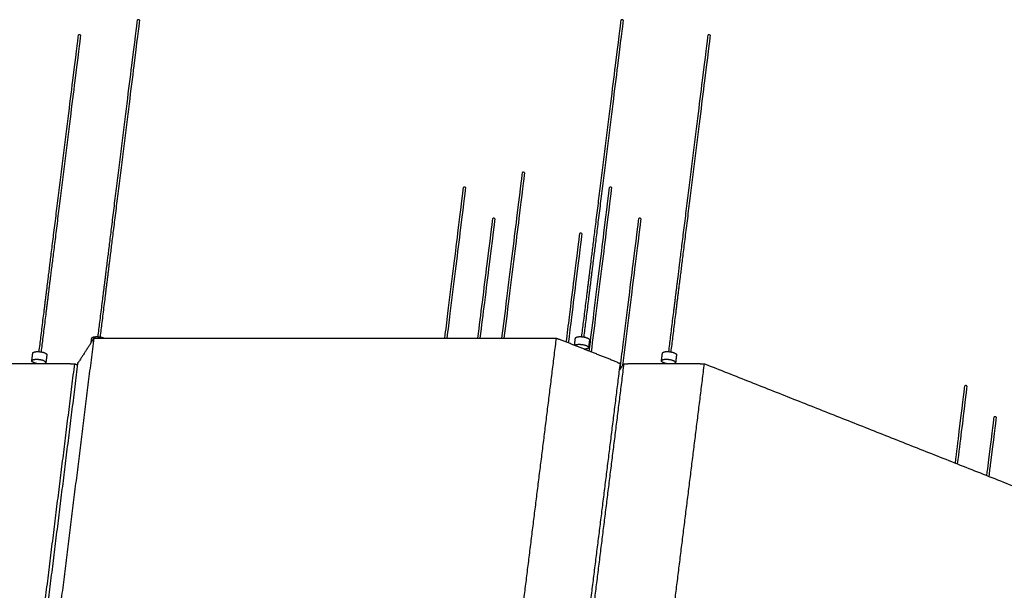
# Model space of a CAD drawing. Units: inches. Extents: x 3560 to 3920, y -1825 to -1547.
# Drawn here: x 3665 to 3696, y -1626 to -1609 of the extents above; entities that cross this region are included whole.
import ezdxf

# ---------------------------------------------------------------- set-up
doc = ezdxf.new("R2010")
doc.units = ezdxf.units.IN
doc.header["$MEASUREMENT"] = 0
doc.layers.add('Make2D$Visible$Curves', color=7, linetype='Continuous', true_color=0x000000)

msp = doc.modelspace()

# ---------------------------------------------------------------- linework, layer by layer
at = {"layer": 'Make2D$Visible$Curves', "color": 18, "lineweight": -3, "true_color": 0x000000}
for points, knots in [([(3667.9091, -1618.35478), (3667.92765, -1618.20582), (3667.94619, -1618.05685), (3667.96473, -1617.90789), (3667.97543, -1617.82193), (3667.98614, -1617.73596), (3667.99684, -1617.65), (3668.00754, -1617.56404), (3668.01824, -1617.47808), (3668.02894, -1617.39212), (3668.03964, -1617.30615), (3668.05034, -1617.22019), (3668.06104, -1617.13423), (3668.06639, -1617.09125), (3668.07174, -1617.04827), (3668.07709, -1617.00529), (3668.08244, -1616.96231), (3668.08779, -1616.91933), (3668.09315, -1616.87635), (3668.0985, -1616.83336), (3668.10385, -1616.79038), (3668.1092, -1616.7474), (3668.11455, -1616.70442), (3668.1199, -1616.66145), (3668.12525, -1616.61845), (3668.12793, -1616.59695), (3668.1306, -1616.57545), (3668.13327, -1616.55399), (3668.13594, -1616.53253), (3668.13861, -1616.51112), (3668.1413, -1616.48952), (3668.14399, -1616.46791), (3668.1467, -1616.4461), (3668.14933, -1616.42505), (3668.15195, -1616.40399), (3668.15448, -1616.38367), (3668.15735, -1616.36057), (3668.16023, -1616.33747), (3668.16345, -1616.31159), (3668.16741, -1616.27973), (3668.17138, -1616.24788), (3668.17609, -1616.21005), (3668.18138, -1616.16755), (3668.18667, -1616.12505), (3668.19254, -1616.07787), (3668.19899, -1616.02611), (3668.20543, -1615.97435), (3668.21244, -1615.91802), (3668.21997, -1615.85751), (3668.23504, -1615.7365), (3668.25218, -1615.5988), (3668.27106, -1615.44716), (3668.28993, -1615.29553), (3668.31055, -1615.12995), (3668.33254, -1614.95324), (3668.35454, -1614.77652), (3668.37793, -1614.58866), (3668.40235, -1614.39244), (3668.42678, -1614.19622), (3668.45225, -1613.99164), (3668.47841, -1613.78149), (3668.53073, -1613.3612), (3668.58582, -1612.91861), (3668.64092, -1612.47602), (3668.69602, -1612.03343), (3668.75111, -1611.59084), (3668.80343, -1611.17054), (3668.85575, -1610.75024), (3668.9053, -1610.35223), (3668.9493, -1609.9988), (3669.03729, -1609.29194), (3669.10309, -1608.76339), (3669.12449, -1608.59146)], [0.07330067, 0.07330067, 0.07330067, 0.07330067, 0.54887233, 0.54887233, 0.54887233, 0.8233085, 0.8233085, 0.8233085, 1.09774467, 1.09774467, 1.09774467, 1.37218089, 1.37218089, 1.37218089, 1.50939892, 1.50939892, 1.50939892, 1.646617, 1.646617, 1.646617, 1.78383508, 1.78383508, 1.78383508, 1.921061, 1.921061, 1.921061, 1.98966221, 1.98966221, 1.98966221, 2.05827125, 2.05827125, 2.05827125, 2.12688029, 2.12688029, 2.12688029, 2.19548933, 2.19548933, 2.19548933, 2.28151748, 2.28151748, 2.28151748, 2.40090135, 2.40090135, 2.40090135, 2.55141725, 2.55141725, 2.55141725, 2.7308336, 2.7308336, 2.7308336, 3.16751986, 3.16751986, 3.16751986, 3.69314689, 3.69314689, 3.69314689, 4.28993282, 4.28993282, 4.28993282, 4.94008785, 4.94008785, 4.94008785, 6.32934671, 6.32934671, 6.32934671, 7.71860552, 7.71860552, 7.71860552, 8.96554654, 8.96554654, 8.96554654, 10.46320409, 10.46320409, 10.46320409, 10.46320409]), ([(3669.18492, -1608.59943), (3669.16351, -1608.77136), (3669.09772, -1609.29991), (3669.00972, -1610.00677), (3668.96573, -1610.3602), (3668.91618, -1610.75821), (3668.86386, -1611.17851), (3668.81154, -1611.59881), (3668.75644, -1612.0414), (3668.70135, -1612.48399), (3668.64625, -1612.92658), (3668.59116, -1613.36917), (3668.53883, -1613.78947), (3668.51267, -1613.99961), (3668.48721, -1614.20419), (3668.46278, -1614.40041), (3668.43835, -1614.59663), (3668.41497, -1614.78449), (3668.39297, -1614.96121), (3668.37097, -1615.13792), (3668.35036, -1615.3035), (3668.33148, -1615.45513), (3668.31261, -1615.60677), (3668.29546, -1615.74447), (3668.2804, -1615.86549), (3668.27287, -1615.92599), (3668.26586, -1615.98232), (3668.25941, -1616.03408), (3668.25297, -1616.08584), (3668.2471, -1616.13302), (3668.24181, -1616.17552), (3668.23651, -1616.21802), (3668.23181, -1616.25585), (3668.22784, -1616.2877), (3668.22387, -1616.31956), (3668.22065, -1616.34544), (3668.21778, -1616.36854), (3668.2149, -1616.39164), (3668.21237, -1616.41196), (3668.20975, -1616.43302), (3668.20713, -1616.45407), (3668.20442, -1616.47588), (3668.20173, -1616.49749), (3668.19904, -1616.51909), (3668.19637, -1616.5405), (3668.1937, -1616.56196), (3668.19103, -1616.58342), (3668.18835, -1616.60492), (3668.18567, -1616.62642), (3668.18032, -1616.66942), (3668.17497, -1616.71239), (3668.16962, -1616.75537), (3668.16427, -1616.79835), (3668.15892, -1616.84133), (3668.15357, -1616.88432), (3668.14822, -1616.9273), (3668.14287, -1616.97028), (3668.13752, -1617.01326), (3668.13217, -1617.05624), (3668.12682, -1617.09922), (3668.12147, -1617.1422), (3668.11077, -1617.22816), (3668.10007, -1617.31412), (3668.08937, -1617.40009), (3668.07866, -1617.48605), (3668.06796, -1617.57201), (3668.05726, -1617.65797), (3668.04656, -1617.74393), (3668.03586, -1617.8299), (3668.02516, -1617.91586), (3668.00664, -1618.06465), (3667.98812, -1618.21344), (3667.96959, -1618.36223)], [0, 0, 0, 0, 1.49765755, 1.49765755, 1.49765755, 2.74459858, 2.74459858, 2.74459858, 4.13385738, 4.13385738, 4.13385738, 5.52311624, 5.52311624, 5.52311624, 6.17327128, 6.17327128, 6.17327128, 6.7700572, 6.7700572, 6.7700572, 7.29568424, 7.29568424, 7.29568424, 7.73237049, 7.73237049, 7.73237049, 7.91178685, 7.91178685, 7.91178685, 8.06230274, 8.06230274, 8.06230274, 8.18168661, 8.18168661, 8.18168661, 8.26771476, 8.26771476, 8.26771476, 8.3363238, 8.3363238, 8.3363238, 8.40493284, 8.40493284, 8.40493284, 8.47354188, 8.47354188, 8.47354188, 8.54214309, 8.54214309, 8.54214309, 8.67936901, 8.67936901, 8.67936901, 8.81658709, 8.81658709, 8.81658709, 8.95380518, 8.95380518, 8.95380518, 9.0910232, 9.0910232, 9.0910232, 9.36545943, 9.36545943, 9.36545943, 9.63989559, 9.63989559, 9.63989559, 9.91433176, 9.91433176, 9.91433176, 10.38934641, 10.38934641, 10.38934641, 10.38934641]), ([(3669.18567, -1608.59953), (3669.18627, -1608.59657), (3669.18268, -1608.59308), (3669.1622, -1608.58497), (3669.1426, -1608.58322), (3669.12663, -1608.5874), (3669.12412, -1608.58925), (3669.12373, -1608.59136)], [-0.1760438121, -0.1760438121, -0.1760438121, -0.1760438121, -0.1472621556, -0.1472621556, -0.0981747704, -0.0981747704, -0.0777272492, -0.0777272492, -0.0777272492, -0.0777272492]), ([(3682.81821, -1618.35478), (3682.83676, -1618.20582), (3682.8553, -1618.05685), (3682.87385, -1617.90789), (3682.88455, -1617.82193), (3682.89525, -1617.73596), (3682.90595, -1617.65), (3682.91665, -1617.56404), (3682.92735, -1617.47808), (3682.93805, -1617.39212), (3682.94875, -1617.30615), (3682.95945, -1617.22019), (3682.97015, -1617.13423), (3682.9755, -1617.09125), (3682.98086, -1617.04827), (3682.98621, -1617.00529), (3682.99156, -1616.96231), (3682.99691, -1616.91933), (3683.00226, -1616.87635), (3683.00761, -1616.83336), (3683.01296, -1616.79038), (3683.01831, -1616.7474), (3683.02366, -1616.70442), (3683.02901, -1616.66145), (3683.03436, -1616.61845), (3683.03704, -1616.59695), (3683.03971, -1616.57545), (3683.04239, -1616.55399), (3683.04506, -1616.53253), (3683.04772, -1616.51112), (3683.05041, -1616.48952), (3683.0531, -1616.46791), (3683.05582, -1616.4461), (3683.05844, -1616.42505), (3683.06106, -1616.40399), (3683.06359, -1616.38367), (3683.06646, -1616.36057), (3683.06934, -1616.33747), (3683.07256, -1616.31159), (3683.07653, -1616.27973), (3683.08049, -1616.24788), (3683.0852, -1616.21005), (3683.09049, -1616.16755), (3683.09578, -1616.12505), (3683.10166, -1616.07787), (3683.1081, -1616.02611), (3683.11454, -1615.97435), (3683.12155, -1615.91802), (3683.12909, -1615.85751), (3683.14415, -1615.7365), (3683.16129, -1615.5988), (3683.18017, -1615.44716), (3683.19905, -1615.29553), (3683.21966, -1615.12995), (3683.24166, -1614.95324), (3683.26365, -1614.77652), (3683.28704, -1614.58866), (3683.31147, -1614.39244), (3683.33589, -1614.19622), (3683.36136, -1613.99164), (3683.38752, -1613.78149), (3683.43984, -1613.3612), (3683.49494, -1612.91861), (3683.55003, -1612.47602), (3683.60513, -1612.03343), (3683.66022, -1611.59084), (3683.71254, -1611.17054), (3683.76487, -1610.75024), (3683.81441, -1610.35223), (3683.85841, -1609.9988), (3683.9464, -1609.29194), (3684.0122, -1608.76339), (3684.0336, -1608.59146)], [0.07330067, 0.07330067, 0.07330067, 0.07330067, 0.54887233, 0.54887233, 0.54887233, 0.8233085, 0.8233085, 0.8233085, 1.09774467, 1.09774467, 1.09774467, 1.37218089, 1.37218089, 1.37218089, 1.50939892, 1.50939892, 1.50939892, 1.646617, 1.646617, 1.646617, 1.78383508, 1.78383508, 1.78383508, 1.921061, 1.921061, 1.921061, 1.98966221, 1.98966221, 1.98966221, 2.05827125, 2.05827125, 2.05827125, 2.12688029, 2.12688029, 2.12688029, 2.19548933, 2.19548933, 2.19548933, 2.28151748, 2.28151748, 2.28151748, 2.40090135, 2.40090135, 2.40090135, 2.55141725, 2.55141725, 2.55141725, 2.7308336, 2.7308336, 2.7308336, 3.16751986, 3.16751986, 3.16751986, 3.69314689, 3.69314689, 3.69314689, 4.28993282, 4.28993282, 4.28993282, 4.94008785, 4.94008785, 4.94008785, 6.32934671, 6.32934671, 6.32934671, 7.71860552, 7.71860552, 7.71860552, 8.96554654, 8.96554654, 8.96554654, 10.46320409, 10.46320409, 10.46320409, 10.46320409]), ([(3684.09403, -1608.59943), (3684.07263, -1608.77136), (3684.00683, -1609.29991), (3683.91884, -1610.00677), (3683.87484, -1610.3602), (3683.82529, -1610.75821), (3683.77297, -1611.17851), (3683.72065, -1611.59881), (3683.66555, -1612.0414), (3683.61046, -1612.48399), (3683.55536, -1612.92658), (3683.50027, -1613.36917), (3683.44795, -1613.78947), (3683.42179, -1613.99961), (3683.39632, -1614.20419), (3683.37189, -1614.40041), (3683.34747, -1614.59663), (3683.32408, -1614.78449), (3683.30208, -1614.96121), (3683.28008, -1615.13792), (3683.25947, -1615.3035), (3683.24059, -1615.45513), (3683.22172, -1615.60677), (3683.20458, -1615.74447), (3683.18951, -1615.86549), (3683.18198, -1615.92599), (3683.17497, -1615.98232), (3683.16852, -1616.03408), (3683.16208, -1616.08584), (3683.15621, -1616.13302), (3683.15092, -1616.17552), (3683.14563, -1616.21802), (3683.14092, -1616.25585), (3683.13695, -1616.2877), (3683.13299, -1616.31956), (3683.12976, -1616.34544), (3683.12689, -1616.36854), (3683.12401, -1616.39164), (3683.12148, -1616.41196), (3683.11886, -1616.43302), (3683.11624, -1616.45407), (3683.11353, -1616.47588), (3683.11084, -1616.49749), (3683.10815, -1616.51909), (3683.10548, -1616.5405), (3683.10281, -1616.56196), (3683.10014, -1616.58342), (3683.09746, -1616.60492), (3683.09479, -1616.62642), (3683.08943, -1616.66942), (3683.08408, -1616.71239), (3683.07873, -1616.75537), (3683.07338, -1616.79835), (3683.06803, -1616.84133), (3683.06268, -1616.88432), (3683.05733, -1616.9273), (3683.05198, -1616.97028), (3683.04663, -1617.01326), (3683.04128, -1617.05624), (3683.03593, -1617.09922), (3683.03058, -1617.1422), (3683.01988, -1617.22816), (3683.00918, -1617.31412), (3682.99848, -1617.40009), (3682.98778, -1617.48605), (3682.97708, -1617.57201), (3682.96637, -1617.65797), (3682.95567, -1617.74393), (3682.94497, -1617.8299), (3682.93427, -1617.91586), (3682.91575, -1618.06467), (3682.89722, -1618.21349), (3682.87869, -1618.36231)], [0, 0, 0, 0, 1.49765755, 1.49765755, 1.49765755, 2.74459858, 2.74459858, 2.74459858, 4.13385738, 4.13385738, 4.13385738, 5.52311624, 5.52311624, 5.52311624, 6.17327128, 6.17327128, 6.17327128, 6.7700572, 6.7700572, 6.7700572, 7.29568424, 7.29568424, 7.29568424, 7.73237049, 7.73237049, 7.73237049, 7.91178685, 7.91178685, 7.91178685, 8.06230274, 8.06230274, 8.06230274, 8.18168661, 8.18168661, 8.18168661, 8.26771476, 8.26771476, 8.26771476, 8.3363238, 8.3363238, 8.3363238, 8.40493284, 8.40493284, 8.40493284, 8.47354188, 8.47354188, 8.47354188, 8.54214309, 8.54214309, 8.54214309, 8.67936901, 8.67936901, 8.67936901, 8.81658709, 8.81658709, 8.81658709, 8.95380518, 8.95380518, 8.95380518, 9.0910232, 9.0910232, 9.0910232, 9.36545943, 9.36545943, 9.36545943, 9.63989559, 9.63989559, 9.63989559, 9.91433176, 9.91433176, 9.91433176, 10.38943395, 10.38943395, 10.38943395, 10.38943395]), ([(3684.09478, -1608.59953), (3684.09538, -1608.59657), (3684.09179, -1608.59308), (3684.07131, -1608.58497), (3684.05171, -1608.58322), (3684.03574, -1608.5874), (3684.03323, -1608.58925), (3684.03284, -1608.59136)], [-0.1760438121, -0.1760438121, -0.1760438121, -0.1760438121, -0.1472621556, -0.1472621556, -0.0981747704, -0.0981747704, -0.0777272492, -0.0777272492, -0.0777272492, -0.0777272492]), ([(3666.09157, -1618.81503), (3666.11011, -1618.66609), (3666.12866, -1618.51715), (3666.1472, -1618.36821), (3666.1579, -1618.28225), (3666.1686, -1618.19629), (3666.1793, -1618.11032), (3666.19, -1618.02436), (3666.2007, -1617.9384), (3666.2114, -1617.85244), (3666.2221, -1617.76648), (3666.2328, -1617.68051), (3666.2435, -1617.59455), (3666.24886, -1617.55157), (3666.25421, -1617.50859), (3666.25956, -1617.46561), (3666.26491, -1617.42263), (3666.27026, -1617.37965), (3666.27561, -1617.33667), (3666.28096, -1617.29368), (3666.28631, -1617.2507), (3666.29166, -1617.20772), (3666.29701, -1617.16475), (3666.30236, -1617.12177), (3666.30771, -1617.07877), (3666.31039, -1617.05727), (3666.31307, -1617.03577), (3666.31574, -1617.01431), (3666.31841, -1616.99285), (3666.32107, -1616.97144), (3666.32376, -1616.94984), (3666.32645, -1616.92823), (3666.32917, -1616.90643), (3666.33179, -1616.88537), (3666.33441, -1616.86431), (3666.33694, -1616.84399), (3666.33981, -1616.8209), (3666.34269, -1616.7978), (3666.34591, -1616.77191), (3666.34988, -1616.74006), (3666.35384, -1616.7082), (3666.35855, -1616.67037), (3666.36384, -1616.62787), (3666.36913, -1616.58537), (3666.37501, -1616.53819), (3666.38145, -1616.48643), (3666.38789, -1616.43468), (3666.39491, -1616.37834), (3666.40244, -1616.31784), (3666.4175, -1616.19682), (3666.43464, -1616.05912), (3666.45352, -1615.90749), (3666.4724, -1615.75585), (3666.49301, -1615.59027), (3666.51501, -1615.41356), (3666.53701, -1615.23684), (3666.56039, -1615.04898), (3666.58482, -1614.85276), (3666.60924, -1614.65654), (3666.63471, -1614.45197), (3666.66087, -1614.24182), (3666.71319, -1613.82152), (3666.76829, -1613.37893), (3666.82338, -1612.93634), (3666.87848, -1612.49375), (3666.93357, -1612.05116), (3666.9859, -1611.63086), (3667.03822, -1611.21056), (3667.08776, -1610.81255), (3667.13176, -1610.45912), (3667.21975, -1609.75226), (3667.28555, -1609.22371), (3667.30695, -1609.05178)], [0.07337352, 0.07337352, 0.07337352, 0.07337352, 0.54887233, 0.54887233, 0.54887233, 0.8233085, 0.8233085, 0.8233085, 1.09774467, 1.09774467, 1.09774467, 1.37218089, 1.37218089, 1.37218089, 1.50939892, 1.50939892, 1.50939892, 1.646617, 1.646617, 1.646617, 1.78383508, 1.78383508, 1.78383508, 1.921061, 1.921061, 1.921061, 1.98966221, 1.98966221, 1.98966221, 2.05827125, 2.05827125, 2.05827125, 2.12688029, 2.12688029, 2.12688029, 2.19548933, 2.19548933, 2.19548933, 2.28151748, 2.28151748, 2.28151748, 2.40090135, 2.40090135, 2.40090135, 2.55141725, 2.55141725, 2.55141725, 2.7308336, 2.7308336, 2.7308336, 3.16751986, 3.16751986, 3.16751986, 3.69314689, 3.69314689, 3.69314689, 4.28993282, 4.28993282, 4.28993282, 4.94008785, 4.94008785, 4.94008785, 6.32934671, 6.32934671, 6.32934671, 7.71860552, 7.71860552, 7.71860552, 8.96554654, 8.96554654, 8.96554654, 10.46320409, 10.46320409, 10.46320409, 10.46320409]), ([(3667.36738, -1609.05975), (3667.34598, -1609.23168), (3667.28018, -1609.76023), (3667.19219, -1610.46709), (3667.14819, -1610.82052), (3667.09864, -1611.21853), (3667.04632, -1611.63883), (3666.994, -1612.05913), (3666.9389, -1612.50172), (3666.88381, -1612.94431), (3666.82871, -1613.3869), (3666.77362, -1613.82949), (3666.7213, -1614.24979), (3666.69514, -1614.45994), (3666.66967, -1614.66451), (3666.64524, -1614.86073), (3666.62082, -1615.05695), (3666.59743, -1615.24481), (3666.57543, -1615.42153), (3666.55343, -1615.59824), (3666.53282, -1615.76382), (3666.51395, -1615.91546), (3666.49507, -1616.06709), (3666.47793, -1616.20479), (3666.46286, -1616.32581), (3666.45533, -1616.38631), (3666.44832, -1616.44265), (3666.44188, -1616.4944), (3666.43543, -1616.54616), (3666.42956, -1616.59334), (3666.42427, -1616.63584), (3666.41898, -1616.67834), (3666.41427, -1616.71617), (3666.4103, -1616.74803), (3666.40634, -1616.77988), (3666.40312, -1616.80577), (3666.40024, -1616.82887), (3666.39736, -1616.85196), (3666.39484, -1616.87228), (3666.39221, -1616.89334), (3666.38959, -1616.9144), (3666.38688, -1616.9362), (3666.38419, -1616.95781), (3666.3815, -1616.97941), (3666.37883, -1617.00082), (3666.37616, -1617.02228), (3666.37349, -1617.04374), (3666.37081, -1617.06524), (3666.36814, -1617.08674), (3666.36278, -1617.12974), (3666.35744, -1617.17272), (3666.35209, -1617.21569), (3666.34674, -1617.25867), (3666.34138, -1617.30165), (3666.33603, -1617.34464), (3666.33068, -1617.38762), (3666.32533, -1617.4306), (3666.31998, -1617.47358), (3666.31463, -1617.51656), (3666.30928, -1617.55954), (3666.30393, -1617.60252), (3666.29323, -1617.68848), (3666.28253, -1617.77445), (3666.27183, -1617.86041), (3666.26113, -1617.94637), (3666.25043, -1618.03233), (3666.23973, -1618.11829), (3666.22902, -1618.20426), (3666.21832, -1618.29022), (3666.20762, -1618.37618), (3666.18909, -1618.52501), (3666.17057, -1618.67384), (3666.15204, -1618.82267)], [0, 0, 0, 0, 1.49765755, 1.49765755, 1.49765755, 2.74459858, 2.74459858, 2.74459858, 4.13385738, 4.13385738, 4.13385738, 5.52311624, 5.52311624, 5.52311624, 6.17327128, 6.17327128, 6.17327128, 6.7700572, 6.7700572, 6.7700572, 7.29568424, 7.29568424, 7.29568424, 7.73237049, 7.73237049, 7.73237049, 7.91178685, 7.91178685, 7.91178685, 8.06230274, 8.06230274, 8.06230274, 8.18168661, 8.18168661, 8.18168661, 8.26771476, 8.26771476, 8.26771476, 8.3363238, 8.3363238, 8.3363238, 8.40493284, 8.40493284, 8.40493284, 8.47354188, 8.47354188, 8.47354188, 8.54214309, 8.54214309, 8.54214309, 8.67936901, 8.67936901, 8.67936901, 8.81658709, 8.81658709, 8.81658709, 8.95380518, 8.95380518, 8.95380518, 9.0910232, 9.0910232, 9.0910232, 9.36545943, 9.36545943, 9.36545943, 9.63989559, 9.63989559, 9.63989559, 9.91433176, 9.91433176, 9.91433176, 10.38947976, 10.38947976, 10.38947976, 10.38947976]), ([(3667.36814, -1609.05985), (3667.3687, -1609.0569), (3667.36511, -1609.05343), (3667.34466, -1609.04534), (3667.32506, -1609.04359), (3667.31379, -1609.04654)], [-0.0777272492, -0.0777272492, -0.0777272492, -0.0777272492, -0.0490873852, -0.0490873852, 0, 0, 0, 0]), ([(3685.50056, -1618.81511), (3685.51908, -1618.66638), (3685.53759, -1618.51765), (3685.55611, -1618.36892), (3685.56681, -1618.28295), (3685.57751, -1618.19699), (3685.58821, -1618.11103), (3685.59891, -1618.02507), (3685.60961, -1617.93911), (3685.62031, -1617.85314), (3685.63101, -1617.76718), (3685.64171, -1617.68122), (3685.65242, -1617.59526), (3685.65777, -1617.55228), (3685.66312, -1617.5093), (3685.66847, -1617.46632), (3685.67382, -1617.42333), (3685.67917, -1617.38035), (3685.68452, -1617.33737), (3685.68987, -1617.29439), (3685.69522, -1617.25141), (3685.70057, -1617.20843), (3685.70592, -1617.16545), (3685.71127, -1617.12248), (3685.71662, -1617.07948), (3685.7193, -1617.05798), (3685.72198, -1617.03647), (3685.72465, -1617.01502), (3685.72732, -1616.99356), (3685.72998, -1616.97215), (3685.73267, -1616.95054), (3685.73536, -1616.92894), (3685.73808, -1616.90713), (3685.7407, -1616.88607), (3685.74332, -1616.86501), (3685.74585, -1616.8447), (3685.74872, -1616.8216), (3685.7516, -1616.7985), (3685.75482, -1616.77262), (3685.75879, -1616.74076), (3685.76275, -1616.70891), (3685.76746, -1616.67108), (3685.77275, -1616.62858), (3685.77804, -1616.58607), (3685.78392, -1616.5389), (3685.79036, -1616.48714), (3685.7968, -1616.43538), (3685.80382, -1616.37905), (3685.81135, -1616.31854), (3685.82641, -1616.19753), (3685.84355, -1616.05983), (3685.86243, -1615.90819), (3685.88131, -1615.75655), (3685.90192, -1615.59098), (3685.92392, -1615.41426), (3685.94592, -1615.23755), (3685.9693, -1615.04969), (3685.99373, -1614.85347), (3686.01815, -1614.65725), (3686.04362, -1614.45267), (3686.06978, -1614.24252), (3686.1221, -1613.82222), (3686.1772, -1613.37963), (3686.23229, -1612.93705), (3686.28739, -1612.49446), (3686.34248, -1612.05187), (3686.39481, -1611.63157), (3686.44713, -1611.21127), (3686.49667, -1610.81326), (3686.54067, -1610.45983), (3686.62866, -1609.75297), (3686.69446, -1609.22441), (3686.71586, -1609.05249)], [0.07403897, 0.07403897, 0.07403897, 0.07403897, 0.54887233, 0.54887233, 0.54887233, 0.8233085, 0.8233085, 0.8233085, 1.09774467, 1.09774467, 1.09774467, 1.37218089, 1.37218089, 1.37218089, 1.50939892, 1.50939892, 1.50939892, 1.646617, 1.646617, 1.646617, 1.78383508, 1.78383508, 1.78383508, 1.921061, 1.921061, 1.921061, 1.98966221, 1.98966221, 1.98966221, 2.05827125, 2.05827125, 2.05827125, 2.12688029, 2.12688029, 2.12688029, 2.19548933, 2.19548933, 2.19548933, 2.28151748, 2.28151748, 2.28151748, 2.40090135, 2.40090135, 2.40090135, 2.55141725, 2.55141725, 2.55141725, 2.7308336, 2.7308336, 2.7308336, 3.16751986, 3.16751986, 3.16751986, 3.69314689, 3.69314689, 3.69314689, 4.28993282, 4.28993282, 4.28993282, 4.94008785, 4.94008785, 4.94008785, 6.32934671, 6.32934671, 6.32934671, 7.71860552, 7.71860552, 7.71860552, 8.96554654, 8.96554654, 8.96554654, 10.46320409, 10.46320409, 10.46320409, 10.46320409]), ([(3686.77727, -1609.05911), (3686.75587, -1609.23103), (3686.69007, -1609.75958), (3686.60208, -1610.46644), (3686.55808, -1610.81988), (3686.50853, -1611.21789), (3686.45621, -1611.63818), (3686.40389, -1612.05848), (3686.3488, -1612.50107), (3686.2937, -1612.94366), (3686.2386, -1613.38625), (3686.18351, -1613.82884), (3686.13119, -1614.24914), (3686.10503, -1614.45929), (3686.07956, -1614.66386), (3686.05513, -1614.86008), (3686.03071, -1615.0563), (3686.00732, -1615.24416), (3685.98532, -1615.42088), (3685.96332, -1615.5976), (3685.94271, -1615.76317), (3685.92384, -1615.91481), (3685.90496, -1616.06644), (3685.88782, -1616.20415), (3685.87275, -1616.32516), (3685.86522, -1616.38566), (3685.85821, -1616.442), (3685.85177, -1616.49375), (3685.84532, -1616.54551), (3685.83945, -1616.59269), (3685.83416, -1616.63519), (3685.82887, -1616.67769), (3685.82416, -1616.71552), (3685.82019, -1616.74738), (3685.81623, -1616.77923), (3685.81301, -1616.80512), (3685.81013, -1616.82822), (3685.80725, -1616.85132), (3685.80473, -1616.87163), (3685.8021, -1616.89269), (3685.79948, -1616.91375), (3685.79677, -1616.93555), (3685.79408, -1616.95716), (3685.79139, -1616.97877), (3685.78872, -1617.00017), (3685.78605, -1617.02163), (3685.78338, -1617.04309), (3685.7807, -1617.06459), (3685.77803, -1617.08609), (3685.77268, -1617.12909), (3685.76733, -1617.17207), (3685.76198, -1617.21504), (3685.75663, -1617.25802), (3685.75127, -1617.30101), (3685.74592, -1617.34399), (3685.74057, -1617.38697), (3685.73522, -1617.42995), (3685.72987, -1617.47293), (3685.72452, -1617.51591), (3685.71917, -1617.55889), (3685.71382, -1617.60187), (3685.70312, -1617.68784), (3685.69242, -1617.7738), (3685.68172, -1617.85976), (3685.67102, -1617.94572), (3685.66032, -1618.03168), (3685.64962, -1618.11764), (3685.63891, -1618.20361), (3685.62821, -1618.28957), (3685.61751, -1618.37553), (3685.59897, -1618.52447), (3685.58043, -1618.67342), (3685.56189, -1618.82236)], [0, 0, 0, 0, 1.49765755, 1.49765755, 1.49765755, 2.74459858, 2.74459858, 2.74459858, 4.13385738, 4.13385738, 4.13385738, 5.52311624, 5.52311624, 5.52311624, 6.17327128, 6.17327128, 6.17327128, 6.7700572, 6.7700572, 6.7700572, 7.29568424, 7.29568424, 7.29568424, 7.73237049, 7.73237049, 7.73237049, 7.91178685, 7.91178685, 7.91178685, 8.06230274, 8.06230274, 8.06230274, 8.18168661, 8.18168661, 8.18168661, 8.26771476, 8.26771476, 8.26771476, 8.3363238, 8.3363238, 8.3363238, 8.40493284, 8.40493284, 8.40493284, 8.47354188, 8.47354188, 8.47354188, 8.54214309, 8.54214309, 8.54214309, 8.67936901, 8.67936901, 8.67936901, 8.81658709, 8.81658709, 8.81658709, 8.95380518, 8.95380518, 8.95380518, 9.0910232, 9.0910232, 9.0910232, 9.36545943, 9.36545943, 9.36545943, 9.63989559, 9.63989559, 9.63989559, 9.91433176, 9.91433176, 9.91433176, 10.38984166, 10.38984166, 10.38984166, 10.38984166]), ([(3686.77592, -1609.05579), (3686.77037, -1609.04989), (3686.75273, -1609.0451), (3686.7235, -1609.0451), (3686.71536, -1609.04819), (3686.71552, -1609.05245)], [-0.1963495408, -0.1963495408, -0.1963495408, -0.1963495408, -0.1472621556, -0.1472621556, -0.1078675945, -0.1078675945, -0.1078675945, -0.1078675945]), ([(3680.35949, -1618.39685), (3680.40866, -1618.00182), (3680.46009, -1617.58865), (3680.51153, -1617.17548), (3680.56662, -1616.73289), (3680.62172, -1616.29031), (3680.67404, -1615.87001), (3680.72636, -1615.44971), (3680.77591, -1615.0517), (3680.8199, -1614.69826), (3680.9079, -1613.9914), (3680.9737, -1613.46285), (3680.9951, -1613.29093)], [5.03243718, 5.03243718, 5.03243718, 5.03243718, 6.32934671, 6.32934671, 6.32934671, 7.71860552, 7.71860552, 7.71860552, 8.96554654, 8.96554654, 8.96554654, 10.46320409, 10.46320409, 10.46320409, 10.46320409]), ([(3681.05552, -1613.2989), (3681.03412, -1613.47082), (3680.96832, -1613.99937), (3680.88033, -1614.70623), (3680.83633, -1615.05967), (3680.78679, -1615.45768), (3680.73447, -1615.87798), (3680.68214, -1616.29828), (3680.62705, -1616.74086), (3680.57195, -1617.18345), (3680.52087, -1617.59384), (3680.46978, -1618.00423), (3680.4209, -1618.39685)], [0, 0, 0, 0, 1.49765755, 1.49765755, 1.49765755, 2.74459858, 2.74459858, 2.74459858, 4.13385738, 4.13385738, 4.13385738, 5.42204736, 5.42204736, 5.42204736, 5.42204736]), ([(3681.05628, -1613.299), (3681.05688, -1613.29603), (3681.05329, -1613.29254), (3681.03281, -1613.28443), (3681.0132, -1613.28268), (3680.99724, -1613.28686), (3680.99473, -1613.28872), (3680.99433, -1613.29083)], [-0.1760438121, -0.1760438121, -0.1760438121, -0.1760438121, -0.1472621556, -0.1472621556, -0.0981747704, -0.0981747704, -0.0777272492, -0.0777272492, -0.0777272492, -0.0777272492]), ([(3678.59928, -1618.39659), (3678.6305, -1618.14583), (3678.66224, -1617.89082), (3678.69399, -1617.6358), (3678.74909, -1617.19321), (3678.80418, -1616.75063), (3678.8565, -1616.33033), (3678.90882, -1615.91003), (3678.95837, -1615.51202), (3679.00237, -1615.15859), (3679.09036, -1614.45172), (3679.15616, -1613.92317), (3679.17756, -1613.75125)], [5.52886881, 5.52886881, 5.52886881, 5.52886881, 6.32934671, 6.32934671, 6.32934671, 7.71860552, 7.71860552, 7.71860552, 8.96554654, 8.96554654, 8.96554654, 10.46320409, 10.46320409, 10.46320409, 10.46320409]), ([(3679.23799, -1613.75922), (3679.21658, -1613.93114), (3679.15079, -1614.45969), (3679.06279, -1615.16656), (3679.0188, -1615.51999), (3678.96925, -1615.918), (3678.91693, -1616.3383), (3678.86461, -1616.7586), (3678.80951, -1617.20119), (3678.75442, -1617.64377), (3678.723, -1617.89618), (3678.69158, -1618.14858), (3678.66067, -1618.39685)], [0, 0, 0, 0, 1.49765755, 1.49765755, 1.49765755, 2.74459858, 2.74459858, 2.74459858, 4.13385738, 4.13385738, 4.13385738, 4.92613984, 4.92613984, 4.92613984, 4.92613984]), ([(3679.23875, -1613.75932), (3679.2393, -1613.75636), (3679.23571, -1613.75289), (3679.21527, -1613.7448), (3679.19566, -1613.74305), (3679.18439, -1613.746)], [-0.0777272492, -0.0777272492, -0.0777272492, -0.0777272492, -0.0490873852, -0.0490873852, 0, 0, 0, 0]), ([(3683.04886, -1618.80077), (3683.09587, -1618.42311), (3683.14483, -1618.02981), (3683.19379, -1617.63651), (3683.24888, -1617.19392), (3683.30398, -1616.75133), (3683.3563, -1616.33103), (3683.40862, -1615.91073), (3683.45817, -1615.51272), (3683.50217, -1615.15929), (3683.59016, -1614.45243), (3683.65596, -1613.92388), (3683.67736, -1613.75195)], [5.09479791, 5.09479791, 5.09479791, 5.09479791, 6.32934671, 6.32934671, 6.32934671, 7.71860552, 7.71860552, 7.71860552, 8.96554654, 8.96554654, 8.96554654, 10.46320409, 10.46320409, 10.46320409, 10.46320409]), ([(3683.73876, -1613.75857), (3683.71736, -1613.93049), (3683.65157, -1614.45904), (3683.56357, -1615.16591), (3683.51957, -1615.51934), (3683.47003, -1615.91735), (3683.41771, -1616.33765), (3683.36539, -1616.75795), (3683.31029, -1617.20054), (3683.25519, -1617.64312), (3683.20551, -1618.04228), (3683.15582, -1618.44144), (3683.10816, -1618.82425)], [0, 0, 0, 0, 1.49765755, 1.49765755, 1.49765755, 2.74459858, 2.74459858, 2.74459858, 4.13385738, 4.13385738, 4.13385738, 5.38679368, 5.38679368, 5.38679368, 5.38679368]), ([(3683.73741, -1613.75525), (3683.73187, -1613.74935), (3683.71423, -1613.74457), (3683.685, -1613.74457), (3683.67685, -1613.74765), (3683.67701, -1613.75192)], [-0.1963495408, -0.1963495408, -0.1963495408, -0.1963495408, -0.1472621556, -0.1472621556, -0.1078675945, -0.1078675945, -0.1078675945, -0.1078675945]), ([(3679.61819, -1618.39685), (3679.66505, -1618.02037), (3679.71162, -1617.64628), (3679.75618, -1617.28835), (3679.8085, -1616.86805), (3679.85805, -1616.47004), (3679.90204, -1616.11661), (3679.99004, -1615.40975), (3680.05583, -1614.8812), (3680.07724, -1614.70927)], [6.53552126, 6.53552126, 6.53552126, 6.53552126, 7.71860552, 7.71860552, 7.71860552, 8.96554654, 8.96554654, 8.96554654, 10.46320409, 10.46320409, 10.46320409, 10.46320409]), ([(3680.13901, -1614.7176), (3680.11761, -1614.88953), (3680.05182, -1615.41808), (3679.96382, -1616.12494), (3679.91982, -1616.47837), (3679.87028, -1616.87638), (3679.81796, -1617.29668), (3679.77373, -1617.65197), (3679.72752, -1618.02318), (3679.681, -1618.39685)], [0, 0, 0, 0, 1.49765755, 1.49765755, 1.49765755, 2.74459858, 2.74459858, 2.74459858, 3.91895612, 3.91895612, 3.91895612, 3.91895612]), ([(3680.11413, -1614.70416), (3680.09731, -1614.70121), (3680.081, -1614.70296), (3680.07744, -1614.70846), (3680.07727, -1614.70886), (3680.07718, -1614.70927)], [-0.1963495408, -0.1963495408, -0.1963495408, -0.1963495408, -0.1472621556, -0.1472621556, -0.1435025583, -0.1435025583, -0.1435025583, -0.1435025583]), ([(3683.99809, -1619.36628), (3684.02974, -1619.11204), (3684.06194, -1618.85335), (3684.09414, -1618.59465), (3684.14924, -1618.15206), (3684.20434, -1617.70948), (3684.25666, -1617.28918), (3684.30898, -1616.86888), (3684.35852, -1616.47087), (3684.40252, -1616.11744), (3684.49052, -1615.41057), (3684.55631, -1614.88202), (3684.57771, -1614.7101)], [5.51732517, 5.51732517, 5.51732517, 5.51732517, 6.32934671, 6.32934671, 6.32934671, 7.71860552, 7.71860552, 7.71860552, 8.96554654, 8.96554654, 8.96554654, 10.46320409, 10.46320409, 10.46320409, 10.46320409]), ([(3684.63912, -1614.71671), (3684.61772, -1614.88864), (3684.55192, -1615.41719), (3684.46393, -1616.12405), (3684.41993, -1616.47748), (3684.37038, -1616.87549), (3684.31806, -1617.29579), (3684.26574, -1617.71609), (3684.21065, -1618.15868), (3684.15555, -1618.60127), (3684.12865, -1618.81734), (3684.10176, -1619.03341), (3684.07518, -1619.24689)], [0, 0, 0, 0, 1.49765755, 1.49765755, 1.49765755, 2.74459858, 2.74459858, 2.74459858, 4.13385738, 4.13385738, 4.13385738, 4.81209599, 4.81209599, 4.81209599, 4.81209599]), ([(3684.63946, -1614.71675), (3684.63943, -1614.7157), (3684.63888, -1614.71458), (3684.63224, -1614.70751), (3684.6146, -1614.70273), (3684.58538, -1614.70273), (3684.57724, -1614.7058), (3684.57739, -1614.71006)], [-0.1078675945, -0.1078675945, -0.1078675945, -0.1078675945, -0.0981747704, -0.0981747704, -0.0490873852, -0.0490873852, -0.009730142, -0.009730142, -0.009730142, -0.009730142]), ([(3682.34279, -1618.52125), (3682.37544, -1618.25893), (3682.4077, -1617.99982), (3682.43896, -1617.74866), (3682.49128, -1617.32837), (3682.54083, -1616.93035), (3682.58482, -1616.57692), (3682.67282, -1615.87006), (3682.73862, -1615.34151), (3682.76002, -1615.16959)], [6.88844202, 6.88844202, 6.88844202, 6.88844202, 7.71860552, 7.71860552, 7.71860552, 8.96554654, 8.96554654, 8.96554654, 10.46320409, 10.46320409, 10.46320409, 10.46320409]), ([(3682.8218, -1615.17792), (3682.80039, -1615.34984), (3682.7346, -1615.87839), (3682.6466, -1616.58525), (3682.60261, -1616.93869), (3682.55306, -1617.3367), (3682.50074, -1617.757), (3682.46887, -1618.013), (3682.43597, -1618.27728), (3682.40267, -1618.54479)], [0, 0, 0, 0, 1.49765755, 1.49765755, 1.49765755, 2.74459858, 2.74459858, 2.74459858, 3.59081215, 3.59081215, 3.59081215, 3.59081215]), ([(3682.82185, -1615.17792), (3682.82293, -1615.17303), (3682.8124, -1615.16725), (3682.78005, -1615.16157), (3682.76374, -1615.16332), (3682.7602, -1615.16881), (3682.76003, -1615.16919), (3682.75994, -1615.16957)], [-0.1435025583, -0.1435025583, -0.1435025583, -0.1435025583, -0.0981747704, -0.0981747704, -0.0490873852, -0.0490873852, -0.0455019411, -0.0455019411, -0.0455019411, -0.0455019411]), ([(3694.33416, -1622.2506), (3694.37741, -1621.90313), (3694.41839, -1621.57396), (3694.45543, -1621.27639), (3694.54343, -1620.56952), (3694.60922, -1620.04097), (3694.63062, -1619.86905)], [7.91568354, 7.91568354, 7.91568354, 7.91568354, 8.96554654, 8.96554654, 8.96554654, 10.46320409, 10.46320409, 10.46320409, 10.46320409]), ([(3694.6924, -1619.87738), (3694.671, -1620.0493), (3694.6052, -1620.57785), (3694.51721, -1621.28472), (3694.47962, -1621.58667), (3694.43798, -1621.92117), (3694.39402, -1622.2743)], [0, 0, 0, 0, 1.49765755, 1.49765755, 1.49765755, 2.56298758, 2.56298758, 2.56298758, 2.56298758]), ([(3694.69246, -1619.87739), (3694.69354, -1619.87249), (3694.68301, -1619.86671), (3694.65066, -1619.86103), (3694.63435, -1619.86279), (3694.6308, -1619.86827), (3694.63064, -1619.86865), (3694.63054, -1619.86904)], [-0.1435025583, -0.1435025583, -0.1435025583, -0.1435025583, -0.0981747704, -0.0981747704, -0.0490873852, -0.0490873852, -0.0455019411, -0.0455019411, -0.0455019411, -0.0455019411]), ([(3695.30657, -1622.63557), (3695.32384, -1622.49682), (3695.34051, -1622.36287), (3695.35646, -1622.23477), (3695.44445, -1621.52791), (3695.51025, -1620.99936), (3695.53165, -1620.82743)], [8.51360683, 8.51360683, 8.51360683, 8.51360683, 8.96554654, 8.96554654, 8.96554654, 10.46320409, 10.46320409, 10.46320409, 10.46320409]), ([(3695.59208, -1620.8354), (3695.57068, -1621.00733), (3695.50488, -1621.53588), (3695.41689, -1622.24274), (3695.40036, -1622.37551), (3695.38305, -1622.51457), (3695.3651, -1622.65874)], [0, 0, 0, 0, 1.49765755, 1.49765755, 1.49765755, 1.96608279, 1.96608279, 1.96608279, 1.96608279]), ([(3695.59284, -1620.8355), (3695.59343, -1620.83254), (3695.58985, -1620.82905), (3695.56936, -1620.82094), (3695.54976, -1620.81919), (3695.53379, -1620.82337), (3695.53129, -1620.82522), (3695.53089, -1620.82733)], [-0.1760438121, -0.1760438121, -0.1760438121, -0.1760438121, -0.1472621556, -0.1472621556, -0.0981747704, -0.0981747704, -0.0777272492, -0.0777272492, -0.0777272492, -0.0777272492])]:
    msp.add_open_spline(points, degree=3, knots=knots, dxfattribs=at)
for points, degree in [([(3669.12373, -1608.59136), (3669.12358, -1608.59214), (3669.12372, -1608.59295), (3669.12414, -1608.59378)], 3), ([(3684.03284, -1608.59136), (3684.03269, -1608.59214), (3684.03283, -1608.59295), (3684.03326, -1608.59378)], 3), ([(3667.3062, -1609.05168), (3667.30604, -1609.05247), (3667.30617, -1609.0533), (3667.3066, -1609.05414)], 3), ([(3667.31379, -1609.04654), (3667.30912, -1609.04776), (3667.30662, -1609.04959), (3667.3062, -1609.05168)], 3), ([(3686.77751, -1609.05847), (3686.77731, -1609.05761), (3686.77679, -1609.05671), (3686.77592, -1609.05579)], 3), ([(3686.77702, -1609.06113), (3686.77742, -1609.0605), (3686.77762, -1609.05984), (3686.7776, -1609.05914)], 3), ([(3680.99433, -1613.29083), (3680.99419, -1613.2916), (3680.99433, -1613.29241), (3680.99475, -1613.29324)], 3), ([(3679.1768, -1613.75115), (3679.17664, -1613.75194), (3679.17678, -1613.75276), (3679.17721, -1613.75361)], 3), ([(3679.18439, -1613.746), (3679.17973, -1613.74722), (3679.17723, -1613.74905), (3679.1768, -1613.75115)], 3), ([(3683.73909, -1613.7586), (3683.73906, -1613.75755), (3683.73851, -1613.75642), (3683.73741, -1613.75525)], 3), ([(3683.73851, -1613.76059), (3683.73892, -1613.75997), (3683.73911, -1613.7593), (3683.73909, -1613.7586)], 3), ([(3680.07718, -1614.70927), (3680.077, -1614.71008), (3680.07714, -1614.71091), (3680.07757, -1614.71176)], 3), ([(3680.13909, -1614.71761), (3680.14027, -1614.71271), (3680.12972, -1614.70689), (3680.11413, -1614.70416)], 3), ([(3684.57785, -1614.71175), (3684.57813, -1614.71229), (3684.57853, -1614.71285), (3684.57906, -1614.71341)], 3), ([(3684.63886, -1614.71878), (3684.63928, -1614.71815), (3684.63949, -1614.71746), (3684.63946, -1614.71675)], 3), ([(3666.43934, -1629.22038), (3667.11303, -1623.80861), (3667.78671, -1618.39685)], 2), ([(3667.76062, -1618.4372), (3667.53331, -1618.78877), (3667.306, -1619.14033)], 2), ([(3667.69686, -1618.53583), (3667.70527, -1618.46821), (3667.71369, -1618.4006)], 2), ([(3667.76062, -1618.4372), (3667.77367, -1618.41703), (3667.78671, -1618.39685)], 2), ([(3667.78671, -1618.39685), (3674.90764, -1618.39685), (3682.02858, -1618.39685)], 2), ([(3682.02858, -1618.39685), (3681.5163, -1622.51202), (3681.00402, -1626.62719)], 2), ([(3682.02858, -1618.39685), (3682.07954, -1618.41703), (3682.1305, -1618.4372)], 2), ([(3683.90657, -1619.14033), (3683.01854, -1618.78877), (3682.1305, -1618.4372)], 2), ([(3682.59535, -1618.62112), (3682.60907, -1618.51086), (3682.6228, -1618.4006)], 2), ([(3683.05691, -1618.45464), (3683.04219, -1618.57284), (3683.02748, -1618.69104)], 2), ([(3665.86672, -1619.09736), (3665.88144, -1618.97916), (3665.89615, -1618.86097)], 2), ([(3666.33026, -1618.91501), (3666.31554, -1619.0332), (3666.30083, -1619.1514)], 2), ([(3667.27991, -1619.18068), (3667.29296, -1619.16051), (3667.306, -1619.14033)], 2), ([(3683.90657, -1619.14033), (3683.95753, -1619.16051), (3684.00849, -1619.18068)], 2), ([(3685.27611, -1619.09736), (3685.29083, -1618.97916), (3685.30554, -1618.86097)], 2), ([(3685.73965, -1618.91501), (3685.72493, -1619.0332), (3685.71022, -1619.1514)], 2), ([(3667.06229, -1619.1886), (3665.94695, -1619.1886), (3664.8316, -1619.1886)], 2), ([(3665.78657, -1630.46491), (3666.48844, -1624.82676), (3667.19031, -1619.1886)], 2), ([(3667.27991, -1619.18068), (3666.57805, -1624.81884), (3665.87618, -1630.457)], 2), ([(3667.06229, -1619.1886), (3667.1263, -1619.1886), (3667.19031, -1619.1886)], 2), ([(3667.19031, -1619.1886), (3667.23258, -1619.20534), (3667.27484, -1619.22207)], 2), ([(3682.98394, -1627.41102), (3683.49622, -1623.29585), (3684.00849, -1619.18068)], 2), ([(3684.11298, -1619.1886), (3683.6007, -1623.30377), (3683.08843, -1627.41893)], 2), ([(3683.98252, -1619.39038), (3684.04775, -1619.28949), (3684.11298, -1619.1886)], 2), ([(3684.11298, -1619.1886), (3684.17699, -1619.1886), (3684.24099, -1619.1886)], 2), ([(3686.47169, -1619.1886), (3685.35634, -1619.1886), (3684.24099, -1619.1886)], 2), ([(3685.57514, -1627.41893), (3686.08742, -1623.30377), (3686.5997, -1619.1886)], 2), ([(3686.47169, -1619.1886), (3686.53569, -1619.1886), (3686.5997, -1619.1886)], 2), ([(3686.5997, -1619.1886), (3692.26937, -1621.43317), (3697.93904, -1623.67774)], 2), ([(3694.63054, -1619.86904), (3694.6305, -1619.86924), (3694.63047, -1619.86943), (3694.63046, -1619.86964)], 3), ([(3695.53089, -1620.82733), (3695.53074, -1620.82811), (3695.53088, -1620.82892), (3695.53131, -1620.82975)], 3)]:
    msp.add_open_spline(points, degree=degree, dxfattribs=at)
for points, weights, knots in [([(3667.71369, -1618.40062), (3667.71672, -1618.37602), (3667.76709, -1618.36284), (3667.90994, -1618.32543), (3668.07359, -1618.39022), (3668.08176, -1618.39345), (3668.08917, -1618.39685)], [0.856020649925, 0.872561856172, 1, 0.707106781187, 1, 0.97975040176, 0.962300774311], [0.537717587, 0.537717587, 0.537717587, 0.687223393, 0.687223393, 1.030835089, 1.030835089, 1.054591183, 1.054591183, 1.054591183]), ([(3682.6228, -1618.40062), (3682.62584, -1618.37602), (3682.6762, -1618.36284), (3682.81906, -1618.32543), (3682.9827, -1618.39022), (3683.06122, -1618.4213), (3683.05689, -1618.45475)], [0.856020649925, 0.872561856173, 1, 0.707106781187, 1, 0.834219225779, 0.856105924452], [0.537717587, 0.537717587, 0.537717587, 0.687223393, 0.687223393, 1.030835089, 1.030835089, 1.225323078, 1.225323078, 1.225323078]), ([(3665.94955, -1618.8232), (3666.09241, -1618.7858), (3666.25605, -1618.85058), (3666.33441, -1618.8816), (3666.33026, -1618.91501)], [1, 0.707106781187, 1, 0.834489690007, 0.856035009536], [0, 0, 0, 0.343611696, 0.343611696, 0.537782387, 0.537782387, 0.537782387]), ([(3682.59995, -1618.62305), (3682.61275, -1618.60814), (3682.64678, -1618.59923), (3682.78963, -1618.56183), (3682.95328, -1618.62661), (3683.03164, -1618.65763), (3683.02748, -1618.69104)], [0.875454004272, 0.910186160411, 1, 0.707106781187, 1, 0.834489690008, 0.856035009536], [0.581857055, 0.581857055, 0.581857055, 0.687223393, 0.687223393, 1.030835089, 1.030835089, 1.225005779, 1.225005779, 1.225005779]), ([(3685.30554, -1618.86097), (3685.31149, -1618.81318), (3685.4523, -1618.81318), (3685.65783, -1618.81318), (3685.72813, -1618.88799)], [0.891547481308, 0.778960456861, 1, 0.707106781187, 1], [0.771519518, 0.771519518, 0.771519518, 1.030835089, 1.030835089, 1.374446786, 1.374446786, 1.374446786]), ([(3666.03918, -1619.18869), (3665.98366, -1619.17871), (3665.94092, -1619.16179), (3665.86256, -1619.13077), (3665.86672, -1619.09736)], [0.869839942045, 0.902390981023, 1, 0.834489690007, 0.856035009536], [0.91632373, 0.91632373, 0.91632373, 1.030835089, 1.030835089, 1.225005779, 1.225005779, 1.225005779]), ([(3665.92013, -1619.0596), (3666.06298, -1619.02219), (3666.22663, -1619.08698), (3666.30499, -1619.118), (3666.30083, -1619.1514)], [1, 0.707106781187, 1, 0.834489690007, 0.856035009536], [0, 0, 0, 0.343611696, 0.343611696, 0.537782387, 0.537782387, 0.537782387]), ([(3685.44809, -1619.1886), (3685.32752, -1619.16683), (3685.28763, -1619.12438), (3685.27449, -1619.1104), (3685.27611, -1619.09736)], [0.866686978292, 0.809697155143, 1, 0.92814632443, 0.891547481415], [0.463967001, 0.463967001, 0.463967001, 0.687223393, 0.687223393, 0.771519518, 0.771519518, 0.771519518]), ([(3685.27611, -1619.09736), (3685.28206, -1619.04957), (3685.42287, -1619.04957), (3685.62841, -1619.04957), (3685.6987, -1619.12438)], [0.891547481415, 0.778960456757, 1, 0.707106781187, 1], [0.771519518, 0.771519518, 0.771519518, 1.030835089, 1.030835089, 1.374446786, 1.374446786, 1.374446786])]:
    msp.add_rational_spline(points, weights, degree=2, knots=knots, dxfattribs=at)
for points, weights in [([(3665.89621, -1618.86055), (3665.8997, -1618.83626), (3665.94955, -1618.8232)], [0.856322494736, 0.87369106456, 1]), ([(3682.97407, -1618.7288), (3682.94005, -1618.73771), (3682.89211, -1618.73871)], [1, 0.910208125559, 0.875470995972]), ([(3683.02748, -1618.69104), (3683.02442, -1618.71562), (3682.97407, -1618.7288)], [0.856035009536, 0.872617091179, 1]), ([(3665.86672, -1619.09736), (3665.86978, -1619.07278), (3665.92013, -1619.0596)], [0.856035009536, 0.87261709118, 1]), ([(3685.6987, -1619.12438), (3685.71184, -1619.13836), (3685.71022, -1619.1514)], [1, 0.928146324428, 0.891547481413]), ([(3685.72813, -1618.88799), (3685.74127, -1618.90197), (3685.73965, -1618.91501)], [1, 0.928146324428, 0.891547481413]), ([(3666.30083, -1619.1514), (3666.29786, -1619.17528), (3666.24999, -1619.18848)], [0.856035009536, 0.872129190416, 0.992599854615]), ([(3685.71022, -1619.1514), (3685.70723, -1619.1754), (3685.65894, -1619.1886)], [0.891547481413, 0.831219226746, 0.866682139406])]:
    msp.add_rational_spline(points, weights, degree=2, dxfattribs=at)

doc.saveas('drawing.dxf')
